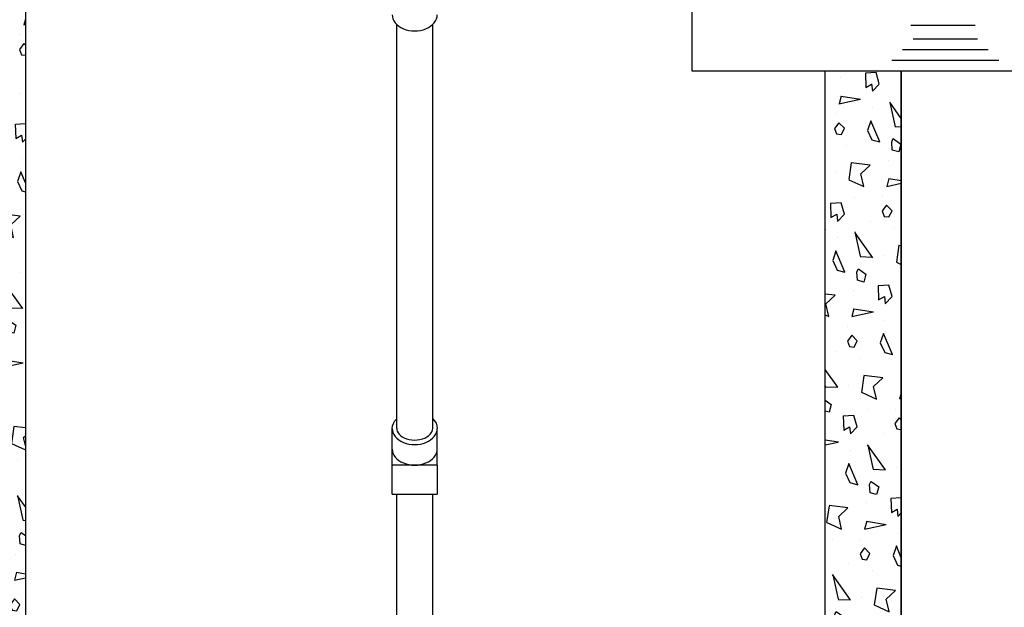
# Model space of a CAD drawing. Extents: x -136 to 264, y -214 to 108.
# Drawn here: x -79 to -28, y -183 to -152 of the extents above; entities that cross this region are included whole.
import ezdxf

# ---------------------------------------------------------------- set-up
doc = ezdxf.new("R2010")
doc.units = 0
doc.header["$LTSCALE"] = 0.5
doc.header["$MEASUREMENT"] = 0
doc.layers.get('0').update_dxf_attribs({"linetype": 'CONTINUOUS'})
doc.layers.add('HATCH', color=3, linetype='CONTINUOUS')
doc.layers.add('Sludge pump and plumbing', color=7, linetype='CONTINUOUS')
pattern_1 = [(282.2553, (-5.21077, 4.49711), (24.68905484, -112.762805), [1.31244, -129.931605]), (357.5288, (-4.93218, 3.2146), (47.141014, -1.65064385), [0.65192, -64.540105]), (125.3558, (-4.28087, 3.18647), (-61.16021776, 85.93269221), [1.607015, -159.09457]), (233.1986, (-3.5488, 5.9185), (-6.1602532, -9.3301253), [0.38079, -37.698075]), (290.5377, (-3.7769, 5.6136), (2.500002, -4.3301264), [0.30414, -30.109675]), (353.1301, (-3.6702, 5.3288), (17.990381, -1.1602548), [0.25, -24.75]), (63.6901, (-3.422, 5.2989), (1.8301225, 6.830126), [0.36056, -17.6672]), (134.0362, (-3.2622, 5.6221), (-11.83012, 10.490388), [0.41231, -20.20322]), (261.8428, (-2.90683, 3.80657), (-7.810861, -56.4711475), [0.890225, -88.132245]), (335.5377, (-3.03314, 2.92535), (22.9903835, -9.8204966), [0.860235, -42.151395]), (102.8973, (-2.25013, 2.56913), (-12.0096428, 50.8012664), [0.680075, -67.32728]), (42.9946, (-2.40192, 3.23205), (14.8205118, 14.3301211), [0.667085, -66.041235]), (173.1301, (-1.914, 3.687), (-17.990381, 1.1602548), [1, -24]), (294.8056, (-2.0462, 5.5159), (2.5000029, -4.3301243), [0.55227, -54.674535]), (345, (-1.8145, 5.0146), (4.33013, 2.5), [0.42427, -6.6468]), (112.875, (-1.4047, 4.9048), (-2.5000027, 4.3301264), [1.20934, -39.10195]), (271.6992, (-3.98888, 1.68074), (0.66986663, -11.16025437), [0.73824, -73.085875]), (30, (-3.967, 0.943), (1.83013, 6.83013), [0.35, -4.65]), (276.8014, (-3.6639, 1.1178), (3.8397396, -26.6506372), [0.38079, -37.698075]), (46.6992, (-3.6188, 0.7397), (10.4903897, 11.8301211), [0.522015, -51.679515]), (105.9638, (-3.2608, 1.1196), (-2.500006, 4.330127), [0.61847, -19.99706]), (183.4349, (-3.4309, 1.7142), (-4.330128, -2.499998), [0.55902, -10.62133]), (255, (-0.931, 2.9843), (2.5, -4.33013), [0.42427, -6.6468]), (12.3499, (-1.0408, 2.57452), (97.27240521, 21.5192802), [1.15434, -114.279625]), (350.9061, (-0.931, 2.98433), (31.650634, -4.8205318), [1.030775, -102.046865]), (30, (-4.3947, 5.0837), (1.83013, 6.83013), [0, -5]), (30, (-0.9663, 3.9454), (1.83013, 6.83013), [0, -5]), (251.1859, (-1.8748, 6.019), (-1.8301299, -6.8301246), [0.531505, -52.61922]), (63.6901, (-5.1085, 2.42), (1.8301225, 6.830126), [0.18028, -17.84748]), (323.9625, (-5.0286, 2.58157), (9.3301311, -6.160252), [0.492445, -48.751845]), (255, (-4.6304, 2.292), (2.5, -4.33013), [0.42427, -6.6468]), (165, (-4.7402, 1.882), (-4.33013, -2.5), [0.35356, -6.71752]), (93.4349, (-5.0817, 1.9736), (-2.499998, 4.330128), [0.44721, -10.73312]), (30, (-3.1403, 4.711), (1.83013, 6.83013), [0, -5]), (30, (-6.1335, 4.1953), (1.83013, 6.83013), [0, -5]), (30, (-3.7046, 3.2883), (1.83013, 6.83013), [0, -5]), (30, (-1.2555, 2.0464), (1.83013, 6.83013), [0, -5]), (30, (-2.7313, 2.0026), (1.83013, 6.83013), [0, -5])]

msp = doc.modelspace()

# ---------------------------------------------------------------- hatches: boundary and pattern name
at = {"layer": 'HATCH'}
h = msp.add_hatch(dxfattribs=at)
h.set_pattern_fill('NORWECO1', color=256, scale=5, angle=30, style=0)
h.set_pattern_definition(pattern_1)
h.paths.add_polyline_path([(-83.023, -145.606), (-79.023, -145.606), (-79.023, -207.606), (-83.023, -207.606)])
h = msp.add_hatch(dxfattribs=at)
h.set_pattern_fill('NORWECO1', color=256, scale=5, angle=30, style=0)
h.set_pattern_definition(pattern_1)
h.paths.add_polyline_path([(-37.023, -154.606), (-33.023, -154.606), (-33.023, -207.606), (-37.023, -207.606)])

# ---------------------------------------------------------------- linework, layer by layer
for p, q in [((-79.023, -145.606), (-79.023, -207.606)), ((-79.023, -145.606), (-79.023, -207.606)), ((-44.023, -150.606), (-44.023, -154.606)), ((-44.023, -154.606), (-21.72, -154.606)), ((-37.023, -207.606), (-37.023, -154.606)), ((-37.023, -207.606), (-37.023, -154.606)), ((-33.023, -213.606), (-33.023, -154.606)), ((-33.023, -154.606), (-33.023, -213.606))]:
    msp.add_line(p, q)
for p, q in [((-29.142, -152.227), (-32.517, -152.227)), ((-32.396, -152.915), (-29.021, -152.915)), ((-32.959, -153.478), (-28.459, -153.478)), ((-33.521, -154.04), (-27.896, -154.04))]:
    msp.add_line(p, q, dxfattribs=at)
at = {"layer": 'Sludge pump and plumbing'}
for p, q in [((-59.522, -173.372), (-59.522, -152.166)), ((-57.632, -173.372), (-57.632, -152.166)), ((-59.759, -175.297), (-59.759, -173.372)), ((-57.395, -175.297), (-57.395, -173.372)), ((-59.761, -176.823), (-59.761, -175.297)), ((-57.395, -175.297), (-59.759, -175.297)), ((-57.395, -175.297), (-57.395, -176.823)), ((-59.761, -176.823), (-57.395, -176.823)), ((-59.522, -190.849), (-59.522, -176.823)), ((-57.632, -190.849), (-57.632, -176.823))]:
    msp.add_line(p, q, dxfattribs=at)
for centre in [(-58.577, -151.657), (-58.577, -173.372), (-58.577, -174.451)]:
    msp.add_ellipse(centre, major_axis=(-1.182, 0), ratio=0.716718, start_param=0, end_param=3.141593, dxfattribs=at)
at = {"layer": 'Sludge pump and plumbing', "extrusion": (0, 0, -1)}
for start_param, end_param in [(0, 0.644001), (2.495857, 3.141593)]:
    msp.add_ellipse((-58.577, -173.372), major_axis=(-1.182, 0), ratio=0.716718, start_param=start_param, end_param=end_param, dxfattribs=at)
at = {"layer": 'Sludge pump and plumbing'}
msp.add_open_spline([(-59.522, -173.372), (-59.522, -173.47), (-59.484, -173.571), (-59.309, -173.768), (-59.171, -173.859), (-58.832, -173.972), (-58.634, -173.994), (-58.255, -173.958), (-58.076, -173.9), (-57.802, -173.735), (-57.71, -173.631), (-57.643, -173.477), (-57.632, -173.424), (-57.632, -173.372)], degree=3, knots=[0, 0, 0, 0, 0.567381, 0.567381, 1.134762, 1.134762, 1.702142, 1.702142, 2.269523, 2.269523, 2.836904, 2.836904, 3.141593, 3.141593, 3.141593, 3.141593], dxfattribs=at)

doc.saveas('drawing.dxf')
